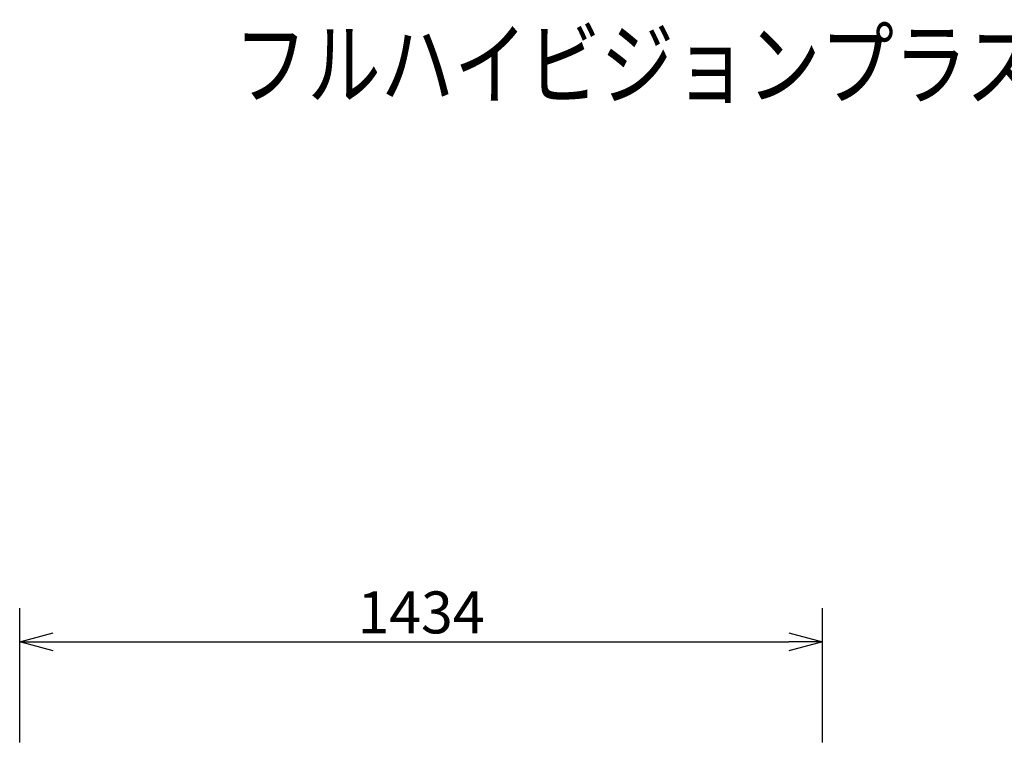
# Model space of a CAD drawing. Units: millimetres. Extents: x -60 to 80, y -128 to 106.
# Drawn here: x -46 to 13, y 62 to 106 of the extents above; entities that cross this region are included whole.
import ezdxf

# ---------------------------------------------------------------- set-up
doc = ezdxf.new("R2010")
doc.units = ezdxf.units.MM
doc.layers.add('MOJI1', color=2, linetype='Continuous')
doc.layers.add('SUNPO', color=3, linetype='Continuous')
doc.styles.get("Standard").update_dxf_attribs({"font": 'MONOTXT.shx', "bigfont": 'BIGFONT.shx'})
doc.dimstyles.get("Standard").update_dxf_attribs({"dimscale": 0, "dimtxt": 3, "dimasz": 2, "dimexe": 2, "dimexo": 2, "dimgap": 0.09, "dimtad": 3, "dimdec": 4, "dimzin": 0, "dimdsep": 46, "dimtxsty": 'Standard', "dimblk1": 'OPEN30', "dimblk2": 'OPEN30', "dimsah": 1, "dimcen": 0, "dimadec": 0, "dimazin": 0, "dimtfac": 1, "dimtdec": 4, "dimtofl": 0, "dimtmove": 2, "dimatfit": 3, "dimldrblk": 'OPEN30', "dimfxl": 1, "dimtolj": 1, "dimtzin": 0, "dimarcsym": 0})

# ---------------------------------------------------------------- blocks, each defined once
blk = doc.blocks.new('_OPEN30')
at = {"color": 0, "linetype": 'ByBlock'}
for p, q in [((-1, 0.268), (0, 0)), ((0, 0), (-1, -0.268)), ((0, 0), (-1, 0))]:
    blk.add_line(p, q, dxfattribs=at)
blk = doc.blocks.new('*D13')
at = {"layer": 'DEFPOINTS', "color": 0}
for p in [(1.99, 69.017), (-45.81, 61.019), (1.99, 61.019)]:
    blk.add_point(p, dxfattribs=at)
at = {"layer": 'SUNPO', "color": 0, "lineweight": -2}
for p, q in [((-45.81, 63.019), (-45.81, 71.017)), ((1.99, 63.019), (1.99, 71.017)), ((-43.81, 69.017), (-0.01, 69.017))]:
    blk.add_line(p, q, dxfattribs=at)
at = {"layer": 'SUNPO', "color": 0, "lineweight": -2, "xscale": 2, "yscale": 2, "zscale": 2, "rotation": 180}
blk.add_blockref('_OPEN30', (-45.81, 69.017), dxfattribs=at)
at = {"layer": 'SUNPO', "color": 0, "lineweight": -2, "xscale": 2, "yscale": 2, "zscale": 2}
blk.add_blockref('_OPEN30', (1.99, 69.017), dxfattribs=at)
at = {"layer": 'SUNPO', "color": 0, "insert": (-21.91, 70.767), "char_height": 2.5, "attachment_point": 5}
blk.add_mtext('\\A1;1434', dxfattribs=at)

msp = doc.modelspace()

# ---------------------------------------------------------------- texts
at = {"layer": 'MOJI1', "width": 0.8}
msp.add_text('フルハイビジョンプラズマディスプレイ移動式スタンド付', height=4, dxfattribs=at).set_placement((-33.04097, 101.41859))

# ---------------------------------------------------------------- dimensions: what is measured, and where the dimension line sits
at = {"layer": 'SUNPO'}
dim = msp.add_aligned_dim(p1=(-45.80952, 61.01943), p2=(1.9903, 61.01943), distance=7.99734, text='1434', dimstyle='STANDARD', override={"dimscale": 1, "dimtxt": 2.5, "dimgap": 0.5, "dimtofl": 1, "dimtmove": 0}, dxfattribs=at)
dim.commit()
dim.dimension.update_dxf_attribs({"geometry": '*D13', "text_midpoint": (-21.90961, 70.76677)})

doc.saveas('drawing.dxf')
